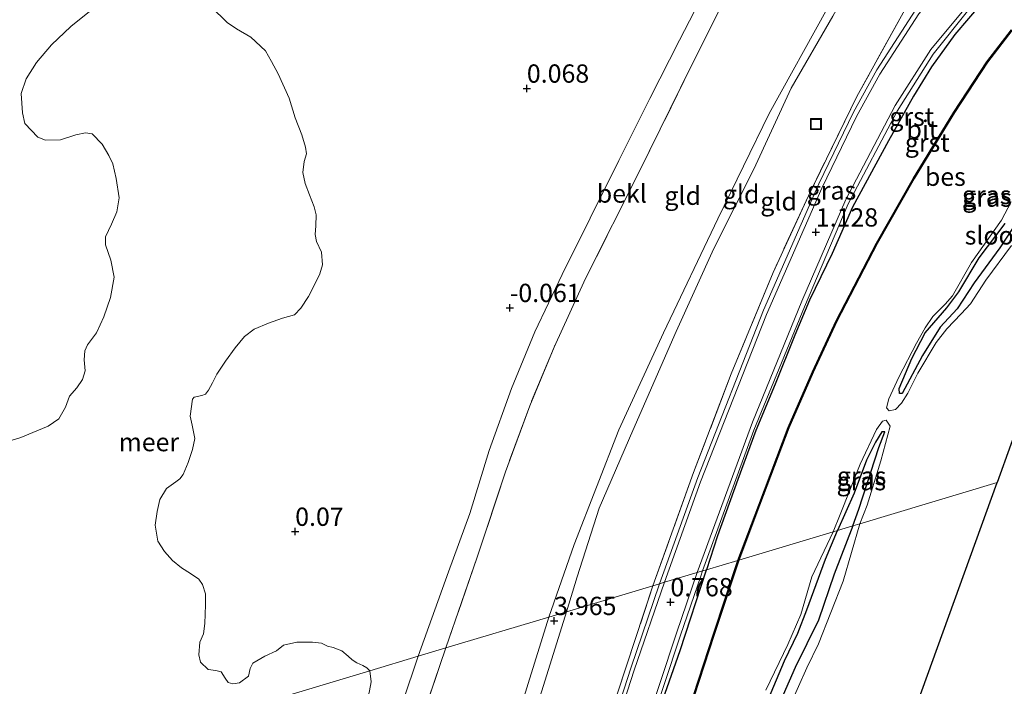
# Model space of a CAD drawing. Units: metres. Extents: x 150000 to 157720, y 556248 to 562501.
# Drawn here: x 156440 to 156574, y 559460 to 559552 of the extents above; entities that cross this region are included whole.
import ezdxf
from ezdxf.enums import TextEntityAlignment as Align

# ---------------------------------------------------------------- set-up
doc = ezdxf.new("R2010")
doc.units = ezdxf.units.M
doc.linetypes.add('IE-TERREINAFSCHEIDING', pattern=[10, 8, -2])
doc.layers.get('0').update_dxf_attribs({"lineweight": 25})
for name, color, linetype, lineweight in [('B-ME-GW-HOOGTEPUNT-S-B1', 10, 'Continuous', 25), ('B-ME-GW-INSTEEKWATERGANG-L-B1', 10, 'Continuous', 25), ('B-ME-GW-KRUINLIJN-L-B1', 93, 'Continuous', 18), ('B-ME-GW-TEENLIJN-L-B1', 93, 'Continuous', 18), ('B-ME-IE-GRASLAND-GV-B6', 93, 'Continuous', 18), ('B-ME-IE-GRONDWERKLIJN-GROND_INGERICHT-GV-B6', 253, 'Continuous', 18), ('B-ME-IE-HULPGEOMETRIE-L-B1', 53, 'Continuous', 18), ('B-ME-IE-INRICHTINGSELEMENT-S-B1', 253, 'Continuous', 18), ('B-ME-IE-TERREINAFSCHEIDING-RASTERHEKWERK-L-B1', 8, 'IE-TERREINAFSCHEIDING', 18), ('B-ME-KG-KADASTRAAL-OPNAMEDTMGRENS-L-B1', 10, 'Continuous', 25), ('B-ME-OB-BEKLEDING-GV-B6', 253, 'Continuous', 18), ('B-ME-OB-BESCHOEIING-GV-B6', 10, 'Continuous', 25), ('B-ME-OB-WATERLIJN-L-B1', 133, 'OB-WATERLIJN', 18), ('B-ME-OG-WATER-GV-B6', 153, 'Continuous', 18), ('B-ME-VH-VERH_SOORT-BITUMEN-GV-B6', 8, 'IE-TERREINAFSCHEIDING-NATUURLIJK-HOUTWAL', 18), ('B-ME-VH-VERH_SOORT-GV-B6', 8, 'Continuous', 18)]:
    doc.layers.add(name, color=color, linetype=linetype, lineweight=lineweight)
doc.styles.add('NLCS-ISO', font='NLCS-ISO.TTF')
doc.linetypes.add('IE-TERREINAFSCHEIDING-NATUURLIJK-HOUTWAL', pattern='A,7,-1.5,[67,NLCS.SHX,S=0.75,R=45,X=0,Y=0],-1.5,7,-1.5,[70,NLCS.SHX,S=0.75,R=0,X=0,Y=0],-1.5', length=20)
doc.linetypes.add('OB-WATERLIJN', pattern='A,10,[32,NLCS.SHX,S=2,R=0,X=0,Y=0],-12', length=22)

# ---------------------------------------------------------------- blocks, each defined once
blk = doc.blocks.new('put')
for p, q in [((0.75, 0.75), (-0.75, 0.75)), ((-0.75, 0.75), (-0.75, -0.75)), ((0.75, -0.75), (0.75, 0.75)), ((-0.75, -0.75), (0.75, -0.75))]:
    blk.add_line(p, q)
blk.add_lwpolyline([(-0.625, 0.625), (0.625, 0.625), (0.625, -0.625), (-0.625, -0.625)], close=True)
blk = doc.blocks.new('hoogtepunt')
for p, q in [((-0.5, 0), (0.5, 0)), ((0, 0.5), (0, -0.5))]:
    blk.add_line(p, q)

msp = doc.modelspace()

# ---------------------------------------------------------------- linework, layer by layer
at = {"layer": 'B-ME-GW-INSTEEKWATERGANG-L-B1'}
for points in [[(156576.312, 559558.61, 0.709), (156573.645, 559556.231, 0.761), (156571.455, 559553.98, 0.806), (156567.723, 559549.579, 0.872), (156564.507, 559545.179, 0.93), (156562.052, 559541.153, 0.936), (156558.632, 559535.037, 0.924), (156553.73, 559525.993, 0.93), (156550.918, 559519.647, 0.899), (156547.817, 559513.272, 0.858), (156545.844, 559508.46, 0.809), (156543.126, 559501.745, 0.747), (156540.508, 559495.42, 0.749), (156538.043, 559488.724, 0.69), (156535.239, 559481.007, 0.685), (156533.727, 559476.374, 0.653)], [(156577.5, 559525.978, -0.253), (156573.861, 559520.392, -0.239), (156570.345, 559515.645, -0.253), (156568.028, 559512.05, -0.274), (156565.687, 559509.545, -0.232), (156563.294, 559505.709, -0.253), (156560.492, 559500.512, -0.456), (156560.135, 559500.482, -0.414), (156560.074, 559501.194, -0.337), (156561.811, 559505.278, -0.274), (156563.637, 559508.804, -0.232), (156566.591, 559512.218, -0.239), (156568.23, 559514.374, -0.26), (156571.034, 559519.06, -0.253), (156574.57, 559523.739, -0.203)], [(156553.735, 559482.376, -0.296), (156554.564, 559484.692, -0.309), (156557.314, 559493.088, -0.33), (156558.153, 559495.231, -0.344), (156557.709, 559495.248, -0.323), (156556.877, 559493.837, -0.295), (156555.625, 559491.355, -0.281), (156553.938, 559486.848, -0.239), (156551.66, 559481.753, -0.239)], [(156553.735, 559482.376, -0.296), (156551.205, 559475.796, -0.279), (156549.072, 559469.502, -0.253), (156545.87, 559463.029, -0.298), (156543.094, 559456.68, -0.374)], [(156541.482, 559457.004, -0.374), (156544.421, 559463.929, -0.368), (156546.233, 559467.688, -0.317), (156547.482, 559470.888, -0.323), (156550.021, 559477.828, -0.399), (156551.66, 559481.753, -0.239)], [(156476.766, 559284.53, 0.855), (156478.803, 559295.947, 0.78), (156481.311, 559308.567, 0.756), (156483.971, 559321.231, 0.63), (156485.198, 559325.831, 0.603), (156487.717, 559336.649, 0.556), (156490.691, 559347.17, 0.542), (156493.419, 559355.712, 0.546), (156496.038, 559363.361, 0.548), (156498.816, 559370.81, 0.556), (156501.778, 559379.112, 0.558), (156505.211, 559387.839, 0.64), (156508.012, 559395.992, 0.662), (156510.827, 559404.374, 0.725), (156512.955, 559410.323, 0.715), (156514.725, 559416.372, 0.695), (156516.304, 559421.669, 0.705), (156518.462, 559428.857, 0.656), (156521.162, 559437.637, 0.585), (156522.698, 559442.942, 0.593), (156524.687, 559449.014, 0.636), (156527.191, 559456.917, 0.615), (156530.158, 559465.343, 0.593), (156533.727, 559476.374, 0.653)]]:
    msp.add_polyline3d(points, dxfattribs=at)
at = {"layer": 'B-ME-GW-KRUINLIJN-L-B1'}
for points in [[(156580.555, 559635.321, 3.946), (156577.396, 559624.088, 3.896), (156573.469, 559612.084, 3.971), (156570.296, 559604.343, 3.946), (156564.985, 559587.049, 4.02), (156564.244, 559585.016, 4.068), (156561.79, 559577.465, 4.095), (156557.778, 559568.22, 4.17), (156555.522, 559564.023, 4.17), (156550.277, 559553.211, 3.971), (156542.305, 559538.767, 3.971), (156535.318, 559524.392, 3.971), (156527.877, 559508.809, 3.971), (156521.738, 559495.527, 3.958), (156515.637, 559479.826, 4.033), (156512.201, 559469.917, 4.015)], [(156574.241, 559607.107, 3.933), (156570.845, 559598.171, 3.933), (156567.981, 559589.815, 3.996), (156566.278, 559584.355, 3.989), (156565.568, 559582.488, 4.033), (156562.133, 559574.252, 4.145), (156559.501, 559568.398, 4.157), (156555.961, 559561.077, 3.946), (156551.041, 559552.084, 3.933), (156545.316, 559542.249, 3.946), (156540.209, 559531.183, 3.933), (156534.748, 559520.304, 3.996), (156529.6, 559508.988, 3.946), (156523.669, 559495.414, 3.896), (156519.074, 559484.803, 3.896), (156516.062, 559475.393, 3.834), (156514.598, 559470.636, 3.827)], [(156458.076, 559276.409, 4.13), (156460.718, 559290.977, 4.108), (156462.501, 559303.416, 4.162), (156464.75, 559315.696, 4.244), (156467.026, 559327.28, 4.271), (156469.696, 559338.919, 4.271), (156470.793, 559343.231, 4.265), (156473.068, 559351.174, 4.238), (156476.331, 559361.987, 4.255), (156480.276, 559372.469, 4.244), (156484.914, 559382.389, 4.26), (156488.492, 559391.709, 4.26), (156492.067, 559400.028, 4.217), (156494.575, 559407.98, 4.189), (156496.866, 559415.868, 4.157), (156499.174, 559425.112, 4.146), (156501.848, 559434.11, 4.103), (156503.496, 559440.167, 4.07), (156504.927, 559446.162, 4.027), (156506.132, 559450.361, 4.031), (156509.381, 559460.818, 4.037), (156512.201, 559469.917, 4.015)], [(156459.832, 559274.508, 3.995), (156462.261, 559290.012, 4.049), (156463.406, 559297.803, 4.038), (156465.962, 559312.463, 4.19), (156468.115, 559323.659, 4.245), (156470.198, 559333.072, 4.223), (156471.901, 559340.966, 4.234), (156473.641, 559347.109, 4.19), (156476.304, 559356.749, 4.19), (156479.388, 559365.749, 4.19), (156481.611, 559371.444, 4.288), (156484.305, 559377.336, 4.255), (156489.086, 559388.178, 4.234), (156493.197, 559397.887, 4.114), (156496.219, 559407.103, 4.087), (156498.466, 559414.333, 4.109), (156501.143, 559424.33, 4.055), (156505.33, 559440.051, 3.984), (156509.186, 559453.268, 3.935), (156514.598, 559470.636, 3.827)]]:
    msp.add_polyline3d(points, dxfattribs=at)
at = {"layer": 'B-ME-GW-TEENLIJN-L-B1'}
for points in [[(156494.324, 559464.554, 0.087), (156498.443, 559476.087, 0.087), (156501.376, 559484.071, 0.087), (156504.037, 559492.696, 0.087), (156507.068, 559501.182, 0.087), (156510.258, 559508.919, 0.087), (156513.999, 559516.754, 0.087), (156517.847, 559524.477, 0.087), (156521.753, 559532.364, 0.087), (156525.989, 559540.824, 0.087), (156530.05, 559548.795, 0.087), (156534.135, 559556.809, 0.087), (156538.424, 559565.213, 0.087), (156542.309, 559573.637, 0.087), (156545.448, 559581.539, 0.087), (156548.863, 559590.643, 0.098), (156551.179, 559595.833, 0.087), (156554.594, 559604.837, 0.087), (156557.185, 559612.751, 0.087), (156559.185, 559619.176, 0.087), (156560.885, 559625.87, 0.087), (156559.858, 559626.311, 0.08), (156560.288, 559627.469, 0.08)], [(156426.264, 559147.317, 0.023), (156427.207, 559162.567, 0.004), (156430.403, 559201.512, 0.052), (156433.976, 559233.204, 0.115), (156440.009, 559271.696, 0.149), (156443.794, 559293.081, 0.149), (156450.515, 559323.508, 0.191), (156456.962, 559348.145, 0.295), (156463.108, 559371.493, 0.378), (156467.582, 559384.813, 0.094), (156472.507, 559399.165, 0.087), (156478.514, 559417.814, 0.087), (156481.065, 559426.369, -0.066), (156484.601, 559436.186, 0.073), (156490.164, 559452.226, 0.018), (156494.324, 559464.554, 0.087)]]:
    msp.add_polyline3d(points, dxfattribs=at)
at = {"layer": 'B-ME-IE-GRASLAND-GV-B6'}
for points in [[(156560.288, 559627.469, 0.08), (156559.858, 559626.311, 0.08), (156560.885, 559625.87, 0.087), (156559.185, 559619.176, 0.087), (156557.185, 559612.751, 0.087), (156554.594, 559604.837, 0.087), (156551.179, 559595.833, 0.087), (156548.863, 559590.643, 0.098), (156545.448, 559581.539, 0.087), (156542.309, 559573.637, 0.087), (156538.424, 559565.213, 0.087), (156534.135, 559556.809, 0.087), (156530.05, 559548.795, 0.087), (156525.989, 559540.824, 0.087), (156521.753, 559532.364, 0.087), (156517.847, 559524.477, 0.087), (156513.999, 559516.754, 0.087), (156510.258, 559508.919, 0.087), (156507.068, 559501.182, 0.087), (156504.037, 559492.696, 0.087), (156501.376, 559484.071, 0.087), (156498.443, 559476.087, 0.087), (156494.324, 559464.554, 0.087), (156487.701, 559462.567, -0.25)], [(156526.416, 559474.18, 1.072), (156531.959, 559489.675, 1.061), (156537.14, 559503.171, 1.23), (156542.849, 559517.047, 1.343), (156547.673, 559527.527, 1.366), (156554.285, 559541.091, 1.4), (156560.879, 559552.98, 1.445), (156566.198, 559561.516, 1.513), (156568.939, 559566.562, 1.49), (156570.247, 559572.24, 1.818), (156571.746, 559582.336, 2.44), (156575.087, 559581.294, 2.096)], [(156575.223, 559571.632, 1.226), (156572.769, 559569.815, 1.368), (156570.571, 559567.174, 1.321), (156568.382, 559562.8, 1.194), (156562.375, 559553.013, 1.23), (156557.029, 559544.739, 1.241), (156553.866, 559538.97, 1.219), (156549.105, 559529.155, 1.185), (156541.536, 559511.905, 1.061), (156532.546, 559488.996, 0.936), (156527.337, 559474.457, 0.936), (156526.416, 559474.18, 1.072)], [(156576.312, 559558.61, 0.709), (156573.645, 559556.231, 0.761), (156571.455, 559553.98, 0.806), (156567.723, 559549.579, 0.872), (156564.507, 559545.179, 0.93), (156562.052, 559541.153, 0.936), (156558.632, 559535.037, 0.924), (156553.73, 559525.993, 0.93), (156550.918, 559519.647, 0.899), (156547.817, 559513.272, 0.858), (156545.844, 559508.46, 0.809), (156543.126, 559501.745, 0.747), (156540.508, 559495.42, 0.749), (156538.043, 559488.724, 0.69), (156535.239, 559481.007, 0.685), (156533.727, 559476.374, 0.653), (156533.214, 559476.22, 0.681)], [(156533.214, 559476.22, 0.681), (156540.227, 559495.465, 0.744), (156547.154, 559512.354, 0.88), (156553.128, 559526.419, 1.004), (156559.803, 559539.087, 1.015), (156564.749, 559546.915, 0.936), (156569.642, 559553.005, 0.88), (156574.578, 559558.086, 0.8)], [(156533.727, 559476.374, 0.653), (156535.239, 559481.007, 0.685), (156538.043, 559488.724, 0.69), (156540.508, 559495.42, 0.749), (156543.126, 559501.745, 0.747), (156545.844, 559508.46, 0.809), (156547.817, 559513.272, 0.858), (156550.918, 559519.647, 0.899), (156553.73, 559525.993, 0.93), (156558.632, 559535.037, 0.924), (156562.052, 559541.153, 0.936), (156564.507, 559545.179, 0.93), (156567.723, 559549.579, 0.872), (156571.455, 559553.98, 0.806), (156573.645, 559556.231, 0.761), (156576.312, 559558.61, 0.709)], [(156487.701, 559462.567, -0.25), (156487.302, 559462.955, -0.25), (156486.751, 559463.284, -0.25), (156485.942, 559463.634, -0.25), (156485.289, 559464.051, -0.25), (156484.731, 559464.55, -0.25), (156483.878, 559465.294, -0.25), (156482.695, 559465.727, -0.25), (156481.928, 559465.924, -0.25), (156481.095, 559466.344, -0.25), (156479.86, 559466.476, -0.25), (156477.711, 559466.482, -0.25), (156475.89, 559466.068, -0.25), (156474.937, 559465.273, -0.25), (156473.351, 559464.582, -0.25), (156471.7, 559463.62, -0.25), (156471.336, 559462.857, -0.25), (156471.103, 559461.835, -0.25), (156469.89, 559460.91, -0.25), (156468.981, 559460.778, -0.25), (156468.321, 559460.973, -0.25), (156467.94, 559461.555, -0.25), (156467.37, 559462.428, -0.25), (156466.664, 559462.61, -0.25), (156465.579, 559462.723, -0.25), (156464.559, 559463.757, -0.25), (156464.308, 559464.729, -0.25), (156464.466, 559466.478, -0.25), (156464.959, 559467.63, -0.25), (156465.124, 559469.031, -0.25), (156465.239, 559471.566, -0.25), (156465.211, 559473.107, -0.25), (156464.816, 559474.384, -0.25), (156464.302, 559475.075, -0.25), (156463.201, 559475.884, -0.25), (156461.964, 559476.65, -0.25), (156460.702, 559477.659, -0.25), (156459.625, 559478.875, -0.25), (156458.734, 559480.298, -0.25), (156458.358, 559482.481, -0.25), (156458.624, 559484.363, -0.25), (156458.976, 559485.972, -0.25), (156459.9, 559487.508, -0.25), (156461.172, 559488.402, -0.25), (156461.74, 559488.828, -0.25), (156462.16, 559489.408, -0.25), (156462.845, 559491.07, -0.25), (156463.456, 559492.809, -0.25), (156463.776, 559494.358, -0.25), (156463.421, 559496.147, -0.25), (156463.131, 559497.407, -0.25), (156463.467, 559499.711, -0.25), (156463.684, 559499.978, -0.25), (156464.716, 559500.198, -0.25), (156465.249, 559500.413, -0.25), (156465.638, 559500.933, -0.25), (156466.173, 559501.949, -0.25), (156466.803, 559503.144, -0.25), (156467.958, 559504.901, -0.25), (156469.295, 559506.715, -0.25), (156470.552, 559508.304, -0.25), (156471.902, 559509.273, -0.25), (156473.838, 559510.122, -0.25), (156475.785, 559510.776, -0.25), (156477.382, 559511.27, -0.25), (156478.261, 559512.143, -0.25), (156479.308, 559513.767, -0.25), (156480, 559515.081, -0.25), (156480.853, 559516.845, -0.25), (156481.213, 559518.106, -0.25), (156481.083, 559519.815, -0.25), (156480.434, 559521.264, -0.25), (156480.229, 559522.25, -0.25), (156480.314, 559523.426, -0.25), (156480.346, 559524.936, -0.25), (156480.112, 559526.013, -0.25), (156479.453, 559527.658, -0.25), (156478.867, 559529.227, -0.25), (156478.552, 559530.728, -0.25), (156478.735, 559532.235, -0.25), (156479.059, 559533.285, -0.25), (156478.927, 559534.194, -0.25), (156478.405, 559535.882, -0.25), (156477.487, 559538.197, -0.25), (156476.654, 559540.888, -0.25), (156475.169, 559544.227, -0.25), (156474.253, 559545.893, -0.25), (156473.436, 559547.34, -0.25), (156471.429, 559549.232, -0.25), (156469.489, 559550.379, -0.25), (156468.186, 559551.233, -0.25), (156465.986, 559553.393, -0.25)], [(156450.066, 559553.27, -0.25), (156446.824, 559550.681, -0.25), (156444.162, 559548.162, -0.25), (156442.113, 559545.778, -0.25), (156440.728, 559543.545, -0.25), (156440.041, 559541.529, -0.25), (156440.2, 559538.9, -0.25), (156440.548, 559537.423, -0.25), (156442.325, 559535.569, -0.25), (156443.339, 559535.118, -0.25), (156445.389, 559535.207, -0.25), (156447.483, 559535.856, -0.25), (156448.81, 559536.158, -0.25), (156449.732, 559536.006, -0.25), (156451.105, 559534.573, -0.25), (156452.013, 559533.051, -0.25), (156452.566, 559531.897, -0.25), (156453.037, 559529.893, -0.25), (156453.449, 559527.272, -0.25), (156453.105, 559525.316, -0.25), (156452.375, 559523.64, -0.25), (156451.553, 559521.935, -0.25), (156451.545, 559520.833, -0.25), (156452.3, 559518.718, -0.25), (156452.765, 559516.412, -0.25), (156452.237, 559513.599, -0.25), (156451.35, 559510.975, -0.25), (156450.322, 559508.807, -0.25), (156449.093, 559507.126, -0.25), (156448.744, 559506.318, -0.25), (156448.627, 559505.082, -0.25), (156448.791, 559503.583, -0.25), (156448.404, 559502.414, -0.25), (156447.655, 559501.282, -0.25), (156446.618, 559500.111, -0.25), (156446.073, 559498.642, -0.25), (156445.177, 559497.015, -0.25), (156443.737, 559496.019, -0.25), (156442.183, 559495.387, -0.25), (156439.973, 559494.453, -0.25), (156437.464, 559493.675, -0.25)], [(156575.439, 559550.223, -0.141), (156572.093, 559545.865, -0.141), (156567.586, 559538.971, -0.101), (156562.053, 559529.965, -0.181), (156556.984, 559521.064, -0.117), (156551.463, 559510.419, -0.149), (156548.235, 559503.463, -0.101), (156544.911, 559495.828, -0.085), (156540.902, 559485.232, -0.069), (156538.048, 559477.67, -0.055), (156533.727, 559476.374, 0.653)], [(156575.44, 559520.749, -0.65), (156571.925, 559516.007, -0.65), (156569.828, 559512.742, -0.65), (156568.576, 559511.367, -0.65), (156566.594, 559509.322, -0.65), (156565.152, 559507.444, -0.65), (156562.648, 559503.263, -0.65), (156561.277, 559500.519, -0.65), (156560.413, 559499.165, -0.65), (156559.59, 559498.318, -0.65), (156558.721, 559498.098, -0.65), (156558.342, 559498.524, -0.65), (156558.697, 559499.769, -0.65), (156560.056, 559502.707, -0.65), (156562.452, 559507.397, -0.65), (156563.63, 559509.489, -0.65), (156564.691, 559511.003, -0.65), (156566.383, 559512.711, -0.65), (156567.406, 559513.867, -0.65), (156569.993, 559518.419, -0.65), (156574.082, 559524.177, -0.65), (156575.418, 559526.713, -0.65)], [(156574.57, 559523.739, -0.203), (156571.034, 559519.06, -0.253), (156568.23, 559514.374, -0.26), (156566.591, 559512.218, -0.239), (156563.637, 559508.804, -0.232), (156561.811, 559505.278, -0.274), (156560.074, 559501.194, -0.337), (156560.135, 559500.482, -0.414), (156560.492, 559500.512, -0.456), (156563.294, 559505.709, -0.253), (156565.687, 559509.545, -0.232), (156568.028, 559512.05, -0.274), (156570.345, 559515.645, -0.253), (156573.861, 559520.392, -0.239), (156577.5, 559525.978, -0.253)], [(156577.5, 559525.978, -0.253), (156573.861, 559520.392, -0.239), (156570.345, 559515.645, -0.253), (156568.028, 559512.05, -0.274), (156565.687, 559509.545, -0.232), (156563.294, 559505.709, -0.253), (156560.492, 559500.512, -0.456), (156560.135, 559500.482, -0.414), (156560.074, 559501.194, -0.337), (156561.811, 559505.278, -0.274), (156563.637, 559508.804, -0.232), (156566.591, 559512.218, -0.239), (156568.23, 559514.374, -0.26), (156571.034, 559519.06, -0.253), (156574.57, 559523.739, -0.203)], [(156551.053, 559481.571, -0.65), (156552.007, 559483.927, -0.65), (156554.749, 559490.847, -0.65), (156556.982, 559495.585, -0.65), (156557.826, 559496.686, -0.65), (156558.321, 559496.839, -0.65), (156558.87, 559496.022, -0.65), (156557.576, 559491.279, -0.65), (156555.703, 559485.22, -0.65), (156554.722, 559482.672, -0.65), (156553.735, 559482.376, -0.296), (156554.564, 559484.692, -0.309), (156557.314, 559493.088, -0.33), (156558.153, 559495.231, -0.344), (156557.709, 559495.248, -0.323), (156556.877, 559493.837, -0.295), (156555.625, 559491.355, -0.281), (156553.938, 559486.848, -0.239), (156551.66, 559481.753, -0.239), (156551.053, 559481.571, -0.65)], [(156551.66, 559481.753, -0.239), (156553.938, 559486.848, -0.239), (156555.625, 559491.355, -0.281), (156556.877, 559493.837, -0.295), (156557.709, 559495.248, -0.323), (156558.153, 559495.231, -0.344), (156557.314, 559493.088, -0.33), (156554.564, 559484.692, -0.309), (156553.735, 559482.376, -0.296), (156551.66, 559481.753, -0.239)], [(156543.094, 559456.68, -0.374), (156545.87, 559463.029, -0.298), (156549.072, 559469.502, -0.253), (156551.205, 559475.796, -0.279), (156553.735, 559482.376, -0.296), (156554.722, 559482.672, -0.65), (156552.431, 559474.809, -0.65), (156549.074, 559466.235, -0.65), (156547.458, 559462.989, -0.65), (156542.903, 559452.752, -0.65)], [(156551.66, 559481.753, -0.239), (156553.735, 559482.376, -0.296), (156551.205, 559475.796, -0.279), (156549.072, 559469.502, -0.253), (156545.87, 559463.029, -0.298), (156543.094, 559456.68, -0.374)], [(156541.851, 559459.9, -0.65), (156544.852, 559466.179, -0.65), (156546.656, 559470.283, -0.65), (156548.168, 559475.399, -0.65), (156551.053, 559481.571, -0.65), (156551.66, 559481.753, -0.239), (156550.021, 559477.828, -0.399), (156547.482, 559470.888, -0.323), (156546.233, 559467.688, -0.317), (156544.421, 559463.929, -0.368), (156541.482, 559457.004, -0.374)], [(156541.482, 559457.004, -0.374), (156544.421, 559463.929, -0.368), (156546.233, 559467.688, -0.317), (156547.482, 559470.888, -0.323), (156550.021, 559477.828, -0.399), (156551.66, 559481.753, -0.239)], [(156510.827, 559404.374, 0.725), (156512.955, 559410.323, 0.715), (156514.725, 559416.372, 0.695), (156516.304, 559421.669, 0.705), (156518.462, 559428.857, 0.656), (156521.162, 559437.637, 0.585), (156522.698, 559442.942, 0.593), (156524.687, 559449.014, 0.636), (156527.191, 559456.917, 0.615), (156530.158, 559465.343, 0.593), (156533.727, 559476.374, 0.653), (156538.048, 559477.67, -0.055), (156534.72, 559467.579, -0.127), (156528.56, 559448.685, 0.114), (156521.317, 559426.334, 0.073), (156517.255, 559413.684, -0.015), (156514.62, 559405.098, -0.039)], [(156508.594, 559399.616, 0.689), (156511.842, 559408.844, 0.701), (156515.075, 559419.66, 0.683), (156519.512, 559434.013, 0.642), (156523.276, 559446.512, 0.589), (156530.2, 559467.449, 0.583), (156532.968, 559475.503, 0.673), (156533.214, 559476.22, 0.681), (156533.727, 559476.374, 0.653), (156530.158, 559465.343, 0.593), (156527.191, 559456.917, 0.615), (156524.687, 559449.014, 0.636), (156522.698, 559442.942, 0.593), (156521.162, 559437.637, 0.585), (156518.462, 559428.857, 0.656), (156516.304, 559421.669, 0.705), (156514.725, 559416.372, 0.695), (156512.955, 559410.323, 0.715), (156510.827, 559404.374, 0.725)], [(156504.813, 559406.12, 1.296), (156507.412, 559413.629, 1.284), (156509.932, 559422.072, 1.225), (156514.402, 559436.752, 1.101), (156521.56, 559459.515, 1.084), (156526.416, 559474.18, 1.072), (156527.337, 559474.457, 0.936), (156523.418, 559462.932, 0.83), (156517.467, 559444.571, 0.807), (156509.981, 559419.647, 0.895), (156503.2, 559398.879, 0.901)], [(156487.649, 559459.8, -0.25), (156487.874, 559461.031, -0.25), (156487.701, 559462.567, -0.25), (156494.324, 559464.554, 0.087), (156490.164, 559452.226, 0.018)]]:
    msp.add_polyline3d(points, dxfattribs=at)
at = {"layer": 'B-ME-IE-GRONDWERKLIJN-GROND_INGERICHT-GV-B6'}
for points in [[(156498.082, 559465.681, 1.585), (156502.385, 559478.086, 1.614), (156506.243, 559489.773, 1.603), (156509.573, 559498.822, 1.592), (156512.898, 559506.847, 1.569), (156517.21, 559516.201, 1.592), (156524.629, 559530.983, 1.513), (156531.562, 559545.076, 1.614), (156538.898, 559559.778, 1.546), (156546.454, 559576.378, 1.58), (156551.805, 559589.497, 1.558), (156562.939, 559585.58, 3.853), (156564.244, 559585.016, 4.068), (156561.79, 559577.465, 4.095), (156557.778, 559568.22, 4.17), (156555.522, 559564.023, 4.17), (156550.277, 559553.211, 3.971), (156542.305, 559538.767, 3.971), (156535.318, 559524.392, 3.971), (156527.877, 559508.809, 3.971), (156521.738, 559495.527, 3.958), (156515.637, 559479.826, 4.033), (156512.201, 559469.917, 4.015), (156498.082, 559465.681, 1.585)], [(156512.201, 559469.917, 4.015), (156515.637, 559479.826, 4.033), (156521.738, 559495.527, 3.958), (156527.877, 559508.809, 3.971), (156535.318, 559524.392, 3.971), (156542.305, 559538.767, 3.971), (156550.277, 559553.211, 3.971)], [(156551.041, 559552.084, 3.933), (156545.316, 559542.249, 3.946), (156540.209, 559531.183, 3.933), (156534.748, 559520.304, 3.996), (156529.6, 559508.988, 3.946), (156523.669, 559495.414, 3.896), (156519.074, 559484.803, 3.896), (156516.062, 559475.393, 3.834), (156514.598, 559470.636, 3.827), (156512.201, 559469.917, 4.015)], [(156560.879, 559552.98, 1.445), (156554.285, 559541.091, 1.4), (156547.673, 559527.527, 1.366), (156542.849, 559517.047, 1.343), (156537.14, 559503.171, 1.23), (156531.959, 559489.675, 1.061), (156526.416, 559474.18, 1.072), (156514.598, 559470.636, 3.827)], [(156514.598, 559470.636, 3.827), (156516.062, 559475.393, 3.834), (156519.074, 559484.803, 3.896), (156523.669, 559495.414, 3.896), (156529.6, 559508.988, 3.946), (156534.748, 559520.304, 3.996), (156540.209, 559531.183, 3.933), (156545.316, 559542.249, 3.946), (156551.041, 559552.084, 3.933)], [(156496.219, 559407.103, 4.087), (156498.466, 559414.333, 4.109), (156501.143, 559424.33, 4.055), (156505.33, 559440.051, 3.984), (156509.186, 559453.268, 3.935), (156514.598, 559470.636, 3.827), (156526.416, 559474.18, 1.072), (156521.56, 559459.515, 1.084), (156514.402, 559436.752, 1.101), (156509.932, 559422.072, 1.225), (156507.412, 559413.629, 1.284), (156504.813, 559406.12, 1.296)], [(156475.576, 559399.262, 1.543), (156483.623, 559423.661, 1.51), (156491.828, 559447.205, 1.685), (156498.082, 559465.681, 1.585), (156512.201, 559469.917, 4.015), (156509.381, 559460.818, 4.037), (156506.132, 559450.361, 4.031), (156504.927, 559446.162, 4.027), (156503.496, 559440.167, 4.07), (156501.848, 559434.11, 4.103), (156499.174, 559425.112, 4.146), (156496.866, 559415.868, 4.157), (156494.575, 559407.98, 4.189)], [(156494.575, 559407.98, 4.189), (156496.866, 559415.868, 4.157), (156499.174, 559425.112, 4.146), (156501.848, 559434.11, 4.103), (156503.496, 559440.167, 4.07), (156504.927, 559446.162, 4.027), (156506.132, 559450.361, 4.031), (156509.381, 559460.818, 4.037), (156512.201, 559469.917, 4.015), (156514.598, 559470.636, 3.827), (156509.186, 559453.268, 3.935), (156505.33, 559440.051, 3.984), (156501.143, 559424.33, 4.055), (156498.466, 559414.333, 4.109), (156496.219, 559407.103, 4.087)]]:
    msp.add_polyline3d(points, dxfattribs=at)
at = {"layer": 'B-ME-IE-HULPGEOMETRIE-L-B1'}
msp.add_polyline3d([(156165.337, 559365.863, -0.058), (156300.149, 559406.304, 0.01), (156438.643, 559447.85, -0.25), (156448.301, 559450.747, -0.25), (156458.715, 559453.871, -0.25), (156487.701, 559462.567, -0.25), (156494.324, 559464.554, 0.087), (156498.082, 559465.681, 1.585), (156512.201, 559469.917, 4.015), (156514.598, 559470.636, 3.827), (156526.416, 559474.18, 1.072), (156527.337, 559474.457, 0.936), (156528.022, 559474.663, 0.929), (156532.479, 559476, 0.687), (156533.214, 559476.22, 0.681), (156533.727, 559476.374, 0.653), (156538.048, 559477.67, -0.055), (156538.165, 559477.705, -0.65), (156551.053, 559481.571, -0.65), (156551.66, 559481.753, -0.239), (156553.735, 559482.376, -0.296), (156554.722, 559482.672, -0.65), (156573.492, 559488.303, -0.655)], dxfattribs=at)
at = {"layer": 'B-ME-IE-TERREINAFSCHEIDING-RASTERHEKWERK-L-B1'}
for points in [[(156551.805, 559589.497, 1.558), (156546.454, 559576.378, 1.58), (156538.898, 559559.778, 1.546), (156531.562, 559545.076, 1.614), (156524.629, 559530.983, 1.513), (156517.21, 559516.201, 1.592), (156512.898, 559506.847, 1.569), (156509.573, 559498.822, 1.592), (156506.243, 559489.773, 1.603), (156502.385, 559478.086, 1.614), (156498.082, 559465.681, 1.585)], [(156571.746, 559582.336, 2.44), (156570.247, 559572.24, 1.818), (156568.939, 559566.562, 1.49), (156566.198, 559561.516, 1.513), (156560.879, 559552.98, 1.445), (156554.285, 559541.091, 1.4), (156547.673, 559527.527, 1.366), (156542.849, 559517.047, 1.343), (156537.14, 559503.171, 1.23), (156531.959, 559489.675, 1.061), (156526.416, 559474.18, 1.072)], [(156470.09, 559282.923, 1.302), (156472.658, 559298.007, 1.266), (156474.913, 559309.559, 1.219), (156477.183, 559319.522, 1.196), (156479.631, 559331.067, 1.231), (156481.171, 559336.74, 1.16), (156483.256, 559344.483, 1.201), (156488.393, 559360.376, 1.119), (156493.936, 559375.75, 1.137), (156499.579, 559391.218, 1.331), (156504.813, 559406.12, 1.296), (156507.412, 559413.629, 1.284), (156509.932, 559422.072, 1.225), (156514.402, 559436.752, 1.101), (156521.56, 559459.515, 1.084), (156526.416, 559474.18, 1.072)], [(156425.022, 559066.322, 1.392), (156425.3, 559075.149, 1.41), (156427.759, 559125.934, 1.469), (156429.969, 559168.27, 1.51), (156434.306, 559213.206, 1.51), (156439.044, 559250.243, 1.56), (156444.667, 559283.304, 1.51), (156449.011, 559304.017, 1.701), (156454.402, 559327.015, 1.643), (156456.608, 559336.481, 1.552), (156464.561, 559366.166, 1.635), (156475.576, 559399.262, 1.543), (156483.623, 559423.661, 1.51), (156491.828, 559447.205, 1.685), (156498.082, 559465.681, 1.585)]]:
    msp.add_polyline3d(points, dxfattribs=at)
at = {"layer": 'B-ME-KG-KADASTRAAL-OPNAMEDTMGRENS-L-B1'}
for points in [[(156663.203, 559742.251, 1.002), (156662.16, 559737.85, 0.973), (156653.854, 559708.499, 1.071), (156645.793, 559678.993, 1.169), (156637.929, 559650.212, 1.267), (156629.661, 559620.948, 1.365), (156616.093, 559590.644, 1.108), (156615.489, 559589.295, 0.7), (156614.97, 559588.136, 0.649), (156614.406, 559586.876, 0.97), (156614.183, 559586.378, 1.007), (156613.747, 559585.406, 1), (156611.256, 559579.841, 0.942), (156610.914, 559579.078, 0.927), (156610.519, 559578.196, 0.868), (156607.48, 559571.408, -0.178), (156607.422, 559571.278, -0.65), (156603.268, 559562.002, -0.65), (156602.404, 559560.071, -0.397), (156599.364, 559553.281, -0.237), (156598.558, 559551.482, -0.65), (156586.574, 559524.718, -0.65), (156573.492, 559488.303, -0.655)], [(156498.848, 559088.468, -0.65), (156499.14, 559091.039, -0.65), (156499.196, 559091.523, -0.623), (156499.488, 559094.096, -0.599), (156499.621, 559095.261, -0.65), (156500.015, 559098.725, -0.65), (156500.164, 559100.036, -0.581), (156501.51, 559111.876, -0.65), (156501.685, 559113.409, -0.65), (156503.851, 559132.456, -0.65), (156506.288, 559153.884, -0.485), (156509.909, 559188.256, -0.65), (156513.063, 559218.167, -0.65), (156516.145, 559247.448, -0.65), (156523.306, 559283.226, -0.65), (156524.562, 559289.499, -0.472), (156524.821, 559290.792, -0.65), (156531.82, 559325.852, -0.65), (156538.897, 559361.055, -0.65), (156545.846, 559396.038, -0.65), (156552.862, 559430.882, -0.65), (156563.213, 559459.825, -0.653), (156573.492, 559488.303, -0.655)]]:
    msp.add_polyline3d(points, dxfattribs=at)
at = {"layer": 'B-ME-OB-BEKLEDING-GV-B6'}
for points in [[(156538.898, 559559.778, 1.546), (156531.562, 559545.076, 1.614), (156524.629, 559530.983, 1.513), (156517.21, 559516.201, 1.592), (156512.898, 559506.847, 1.569), (156509.573, 559498.822, 1.592), (156506.243, 559489.773, 1.603), (156502.385, 559478.086, 1.614), (156498.082, 559465.681, 1.585), (156494.324, 559464.554, 0.087)], [(156494.324, 559464.554, 0.087), (156498.443, 559476.087, 0.087), (156501.376, 559484.071, 0.087), (156504.037, 559492.696, 0.087), (156507.068, 559501.182, 0.087), (156510.258, 559508.919, 0.087), (156513.999, 559516.754, 0.087), (156517.847, 559524.477, 0.087), (156521.753, 559532.364, 0.087), (156525.989, 559540.824, 0.087), (156530.05, 559548.795, 0.087), (156534.135, 559556.809, 0.087)], [(156440.009, 559271.696, 0.149), (156443.794, 559293.081, 0.149), (156450.515, 559323.508, 0.191), (156456.962, 559348.145, 0.295), (156463.108, 559371.493, 0.378), (156467.582, 559384.813, 0.094), (156472.507, 559399.165, 0.087), (156478.514, 559417.814, 0.087), (156481.065, 559426.369, -0.066), (156484.601, 559436.186, 0.073), (156490.164, 559452.226, 0.018), (156494.324, 559464.554, 0.087), (156498.082, 559465.681, 1.585), (156491.828, 559447.205, 1.685), (156483.623, 559423.661, 1.51), (156475.576, 559399.262, 1.543), (156464.561, 559366.166, 1.635), (156456.608, 559336.481, 1.552), (156454.402, 559327.015, 1.643), (156449.011, 559304.017, 1.701), (156444.667, 559283.304, 1.51)]]:
    msp.add_polyline3d(points, dxfattribs=at)
at = {"layer": 'B-ME-OB-BESCHOEIING-GV-B6'}
for points in [[(156538.048, 559477.67, -0.055), (156540.902, 559485.232, -0.069), (156544.911, 559495.828, -0.085), (156548.235, 559503.463, -0.101), (156551.463, 559510.419, -0.149), (156556.984, 559521.064, -0.117), (156562.053, 559529.965, -0.181), (156567.586, 559538.971, -0.101), (156572.093, 559545.865, -0.141), (156575.439, 559550.223, -0.141)], [(156575.516, 559550.159, -0.65), (156572.175, 559545.807, -0.65), (156567.67, 559538.917, -0.65), (156562.139, 559529.914, -0.65), (156557.072, 559521.016, -0.65), (156551.553, 559510.375, -0.65), (156548.326, 559503.422, -0.65), (156545.004, 559495.79, -0.65), (156540.996, 559485.197, -0.65), (156538.165, 559477.705, -0.65), (156538.048, 559477.67, -0.055)], [(156514.62, 559405.098, -0.039), (156517.255, 559413.684, -0.015), (156521.317, 559426.334, 0.073), (156528.56, 559448.685, 0.114), (156534.72, 559467.579, -0.127), (156538.048, 559477.67, -0.055), (156538.165, 559477.705, -0.65), (156534.815, 559467.548, -0.65), (156528.655, 559448.654, -0.65), (156521.412, 559426.303, -0.65), (156517.35, 559413.654, -0.65), (156514.715, 559405.068, -0.65)]]:
    msp.add_polyline3d(points, dxfattribs=at)
at = {"layer": 'B-ME-OB-WATERLIJN-L-B1'}
for points in [[(156474.253, 559545.893, -0.25), (156473.436, 559547.34, -0.25), (156471.429, 559549.232, -0.25), (156469.489, 559550.379, -0.25), (156468.186, 559551.233, -0.25), (156465.986, 559553.393, -0.25)], [(156450.066, 559553.27, -0.25), (156446.824, 559550.681, -0.25), (156444.162, 559548.162, -0.25), (156442.113, 559545.778, -0.25), (156440.728, 559543.545, -0.25), (156440.041, 559541.529, -0.25), (156440.2, 559538.9, -0.25), (156440.548, 559537.423, -0.25), (156442.325, 559535.569, -0.25), (156443.339, 559535.118, -0.25), (156445.389, 559535.207, -0.25), (156447.483, 559535.856, -0.25), (156448.81, 559536.158, -0.25), (156449.732, 559536.006, -0.25), (156451.105, 559534.573, -0.25), (156452.013, 559533.051, -0.25), (156452.566, 559531.897, -0.25)], [(156467.37, 559462.428, -0.25), (156466.664, 559462.61, -0.25), (156465.579, 559462.723, -0.25), (156464.559, 559463.757, -0.25), (156464.308, 559464.729, -0.25), (156464.466, 559466.478, -0.25), (156464.959, 559467.63, -0.25), (156465.124, 559469.031, -0.25), (156465.239, 559471.566, -0.25), (156465.211, 559473.107, -0.25), (156464.816, 559474.384, -0.25), (156464.302, 559475.075, -0.25), (156463.201, 559475.884, -0.25), (156461.964, 559476.65, -0.25), (156460.702, 559477.659, -0.25), (156459.625, 559478.875, -0.25), (156458.734, 559480.298, -0.25), (156458.358, 559482.481, -0.25), (156458.624, 559484.363, -0.25), (156458.976, 559485.972, -0.25), (156459.9, 559487.508, -0.25), (156461.172, 559488.402, -0.25), (156461.74, 559488.828, -0.25), (156462.16, 559489.408, -0.25), (156462.845, 559491.07, -0.25), (156463.456, 559492.809, -0.25), (156463.776, 559494.358, -0.25), (156463.421, 559496.147, -0.25), (156463.131, 559497.407, -0.25), (156463.467, 559499.711, -0.25), (156463.684, 559499.978, -0.25), (156464.716, 559500.198, -0.25), (156465.249, 559500.413, -0.25), (156465.638, 559500.933, -0.25), (156466.173, 559501.949, -0.25), (156466.803, 559503.144, -0.25), (156467.958, 559504.901, -0.25), (156469.295, 559506.715, -0.25), (156470.552, 559508.304, -0.25), (156471.902, 559509.273, -0.25), (156473.838, 559510.122, -0.25), (156475.785, 559510.776, -0.25), (156477.382, 559511.27, -0.25), (156478.261, 559512.143, -0.25), (156479.308, 559513.767, -0.25), (156480, 559515.081, -0.25), (156480.853, 559516.845, -0.25), (156481.213, 559518.106, -0.25), (156481.083, 559519.815, -0.25), (156480.434, 559521.264, -0.25), (156480.229, 559522.25, -0.25), (156480.314, 559523.426, -0.25), (156480.346, 559524.936, -0.25), (156480.112, 559526.013, -0.25), (156479.453, 559527.658, -0.25), (156478.867, 559529.227, -0.25), (156478.552, 559530.728, -0.25), (156478.735, 559532.235, -0.25), (156479.059, 559533.285, -0.25), (156478.927, 559534.194, -0.25), (156478.405, 559535.882, -0.25), (156477.487, 559538.197, -0.25), (156476.654, 559540.888, -0.25), (156475.169, 559544.227, -0.25), (156474.253, 559545.893, -0.25)], [(156452.566, 559531.897, -0.25), (156453.037, 559529.893, -0.25), (156453.449, 559527.272, -0.25), (156453.105, 559525.316, -0.25), (156452.375, 559523.64, -0.25), (156451.553, 559521.935, -0.25), (156451.545, 559520.833, -0.25), (156452.3, 559518.718, -0.25), (156452.765, 559516.412, -0.25), (156452.237, 559513.599, -0.25), (156451.35, 559510.975, -0.25), (156450.322, 559508.807, -0.25), (156449.093, 559507.126, -0.25), (156448.744, 559506.318, -0.25), (156448.627, 559505.082, -0.25), (156448.791, 559503.583, -0.25), (156448.404, 559502.414, -0.25), (156447.655, 559501.282, -0.25), (156446.618, 559500.111, -0.25), (156446.073, 559498.642, -0.25), (156445.177, 559497.015, -0.25), (156443.737, 559496.019, -0.25), (156442.183, 559495.387, -0.25), (156439.973, 559494.453, -0.25), (156437.464, 559493.675, -0.25)], [(156487.701, 559462.567, -0.25), (156487.302, 559462.955, -0.25), (156486.751, 559463.284, -0.25), (156485.942, 559463.634, -0.25), (156485.289, 559464.051, -0.25), (156484.731, 559464.55, -0.25), (156483.878, 559465.294, -0.25), (156482.695, 559465.727, -0.25), (156481.928, 559465.924, -0.25), (156481.095, 559466.344, -0.25), (156479.86, 559466.476, -0.25), (156477.711, 559466.482, -0.25), (156475.89, 559466.068, -0.25), (156474.937, 559465.273, -0.25), (156473.351, 559464.582, -0.25), (156471.7, 559463.62, -0.25), (156471.336, 559462.857, -0.25), (156471.103, 559461.835, -0.25), (156469.89, 559460.91, -0.25), (156468.981, 559460.778, -0.25), (156468.321, 559460.973, -0.25), (156467.94, 559461.555, -0.25), (156467.37, 559462.428, -0.25)], [(156484.049, 559441.699, -0.25), (156484.142, 559443.986, -0.25), (156485.212, 559445.52, -0.25), (156486.077, 559448.159, -0.25), (156486.576, 559451.858, -0.25), (156487.243, 559455.779, -0.25), (156487.318, 559458.131, -0.25), (156487.649, 559459.8, -0.25), (156487.874, 559461.031, -0.25), (156487.701, 559462.567, -0.25)]]:
    msp.add_polyline3d(points, dxfattribs=at)
at = {"layer": 'B-ME-OG-WATER-GV-B6'}
for points in [[(156465.986, 559553.393, -0.25), (156468.186, 559551.233, -0.25), (156469.489, 559550.379, -0.25), (156471.429, 559549.232, -0.25), (156473.436, 559547.34, -0.25), (156474.253, 559545.893, -0.25), (156475.169, 559544.227, -0.25), (156476.654, 559540.888, -0.25), (156477.487, 559538.197, -0.25), (156478.405, 559535.882, -0.25), (156478.927, 559534.194, -0.25), (156479.059, 559533.285, -0.25), (156478.735, 559532.235, -0.25), (156478.552, 559530.728, -0.25), (156478.867, 559529.227, -0.25), (156479.453, 559527.658, -0.25), (156480.112, 559526.013, -0.25), (156480.346, 559524.936, -0.25), (156480.314, 559523.426, -0.25), (156480.229, 559522.25, -0.25), (156480.434, 559521.264, -0.25), (156481.083, 559519.815, -0.25), (156481.213, 559518.106, -0.25), (156480.853, 559516.845, -0.25), (156480, 559515.081, -0.25), (156479.308, 559513.767, -0.25), (156478.261, 559512.143, -0.25), (156477.382, 559511.27, -0.25), (156475.785, 559510.776, -0.25), (156473.838, 559510.122, -0.25), (156471.902, 559509.273, -0.25), (156470.552, 559508.304, -0.25), (156469.295, 559506.715, -0.25), (156467.958, 559504.901, -0.25), (156466.803, 559503.144, -0.25), (156466.173, 559501.949, -0.25), (156465.638, 559500.933, -0.25), (156465.249, 559500.413, -0.25), (156464.716, 559500.198, -0.25), (156463.684, 559499.978, -0.25), (156463.467, 559499.711, -0.25), (156463.131, 559497.407, -0.25), (156463.421, 559496.147, -0.25), (156463.776, 559494.358, -0.25), (156463.456, 559492.809, -0.25), (156462.845, 559491.07, -0.25), (156462.16, 559489.408, -0.25), (156461.74, 559488.828, -0.25), (156461.172, 559488.402, -0.25), (156459.9, 559487.508, -0.25), (156458.976, 559485.972, -0.25), (156458.624, 559484.363, -0.25), (156458.358, 559482.481, -0.25), (156458.734, 559480.298, -0.25), (156459.625, 559478.875, -0.25), (156460.702, 559477.659, -0.25), (156461.964, 559476.65, -0.25), (156463.201, 559475.884, -0.25), (156464.302, 559475.075, -0.25), (156464.816, 559474.384, -0.25), (156465.211, 559473.107, -0.25), (156465.239, 559471.566, -0.25), (156465.124, 559469.031, -0.25), (156464.959, 559467.63, -0.25), (156464.466, 559466.478, -0.25), (156464.308, 559464.729, -0.25), (156464.559, 559463.757, -0.25), (156465.579, 559462.723, -0.25), (156466.664, 559462.61, -0.25), (156467.37, 559462.428, -0.25), (156467.94, 559461.555, -0.25), (156468.321, 559460.973, -0.25), (156468.981, 559460.778, -0.25), (156469.89, 559460.91, -0.25), (156471.103, 559461.835, -0.25), (156471.336, 559462.857, -0.25), (156471.7, 559463.62, -0.25), (156473.351, 559464.582, -0.25), (156474.937, 559465.273, -0.25), (156475.89, 559466.068, -0.25), (156477.711, 559466.482, -0.25), (156479.86, 559466.476, -0.25), (156481.095, 559466.344, -0.25), (156481.928, 559465.924, -0.25), (156482.695, 559465.727, -0.25), (156483.878, 559465.294, -0.25), (156484.731, 559464.55, -0.25), (156485.289, 559464.051, -0.25), (156485.942, 559463.634, -0.25), (156486.751, 559463.284, -0.25), (156487.302, 559462.955, -0.25), (156487.701, 559462.567, -0.25)], [(156437.464, 559493.675, -0.25), (156439.973, 559494.453, -0.25), (156442.183, 559495.387, -0.25), (156443.737, 559496.019, -0.25), (156445.177, 559497.015, -0.25), (156446.073, 559498.642, -0.25), (156446.618, 559500.111, -0.25), (156447.655, 559501.282, -0.25), (156448.404, 559502.414, -0.25), (156448.791, 559503.583, -0.25), (156448.627, 559505.082, -0.25), (156448.744, 559506.318, -0.25), (156449.093, 559507.126, -0.25), (156450.322, 559508.807, -0.25), (156451.35, 559510.975, -0.25), (156452.237, 559513.599, -0.25), (156452.765, 559516.412, -0.25), (156452.3, 559518.718, -0.25), (156451.545, 559520.833, -0.25), (156451.553, 559521.935, -0.25), (156452.375, 559523.64, -0.25), (156453.105, 559525.316, -0.25), (156453.449, 559527.272, -0.25), (156453.037, 559529.893, -0.25), (156452.566, 559531.897, -0.25), (156452.013, 559533.051, -0.25), (156451.105, 559534.573, -0.25), (156449.732, 559536.006, -0.25), (156448.81, 559536.158, -0.25), (156447.483, 559535.856, -0.25), (156445.389, 559535.207, -0.25), (156443.339, 559535.118, -0.25), (156442.325, 559535.569, -0.25), (156440.548, 559537.423, -0.25), (156440.2, 559538.9, -0.25), (156440.041, 559541.529, -0.25), (156440.728, 559543.545, -0.25), (156442.113, 559545.778, -0.25), (156444.162, 559548.162, -0.25), (156446.824, 559550.681, -0.25), (156450.066, 559553.27, -0.25)], [(156538.165, 559477.705, -0.65), (156540.996, 559485.197, -0.65), (156545.004, 559495.79, -0.65), (156548.326, 559503.422, -0.65), (156551.553, 559510.375, -0.65), (156557.072, 559521.016, -0.65), (156562.139, 559529.914, -0.65), (156567.67, 559538.917, -0.65), (156572.175, 559545.807, -0.65), (156575.516, 559550.159, -0.65)], [(156575.418, 559526.713, -0.65), (156574.082, 559524.177, -0.65), (156569.993, 559518.419, -0.65), (156567.406, 559513.867, -0.65), (156566.383, 559512.711, -0.65), (156564.691, 559511.003, -0.65), (156563.63, 559509.489, -0.65), (156562.452, 559507.397, -0.65), (156560.056, 559502.707, -0.65), (156558.697, 559499.769, -0.65), (156558.342, 559498.524, -0.65), (156558.721, 559498.098, -0.65), (156559.59, 559498.318, -0.65), (156560.413, 559499.165, -0.65), (156561.277, 559500.519, -0.65), (156562.648, 559503.263, -0.65), (156565.152, 559507.444, -0.65), (156566.594, 559509.322, -0.65), (156568.576, 559511.367, -0.65), (156569.828, 559512.742, -0.65), (156571.925, 559516.007, -0.65), (156575.44, 559520.749, -0.65)], [(156586.574, 559524.718, -0.65), (156573.492, 559488.303, -0.655), (156554.722, 559482.672, -0.65), (156555.703, 559485.22, -0.65), (156557.576, 559491.279, -0.65), (156558.87, 559496.022, -0.65), (156558.321, 559496.839, -0.65), (156557.826, 559496.686, -0.65), (156556.982, 559495.585, -0.65), (156554.749, 559490.847, -0.65), (156552.007, 559483.927, -0.65), (156551.053, 559481.571, -0.65), (156538.165, 559477.705, -0.65)], [(156542.903, 559452.752, -0.65), (156547.458, 559462.989, -0.65), (156549.074, 559466.235, -0.65), (156552.431, 559474.809, -0.65), (156554.722, 559482.672, -0.65), (156573.492, 559488.303, -0.655), (156563.213, 559459.825, -0.653)], [(156528.655, 559448.654, -0.65), (156534.815, 559467.548, -0.65), (156538.165, 559477.705, -0.65), (156551.053, 559481.571, -0.65), (156548.168, 559475.399, -0.65), (156546.656, 559470.283, -0.65), (156544.852, 559466.179, -0.65), (156541.851, 559459.9, -0.65)], [(156487.701, 559462.567, -0.25), (156458.715, 559453.871, -0.25)], [(156458.715, 559453.871, -0.25), (156487.701, 559462.567, -0.25), (156487.874, 559461.031, -0.25), (156487.649, 559459.8, -0.25)]]:
    msp.add_polyline3d(points, dxfattribs=at)
at = {"layer": 'B-ME-VH-VERH_SOORT-BITUMEN-GV-B6'}
for points in [[(156528.022, 559474.663, 0.929), (156532.945, 559488.403, 0.929), (156541.935, 559511.312, 1.054), (156549.504, 559528.562, 1.178), (156554.265, 559538.377, 1.212), (156557.428, 559544.146, 1.234), (156562.774, 559552.42, 1.223), (156570.065, 559561.19, 1.167), (156575.264, 559565.599, 1.155)], [(156579.397, 559562.734, 0.807), (156574.257, 559558.659, 0.91), (156569.414, 559553.507, 0.887), (156564.416, 559547.528, 0.943), (156559.56, 559539.871, 1.022), (156552.795, 559527.032, 1.011), (156546.78, 559513.097, 0.887), (156540.033, 559496.551, 0.751), (156532.479, 559476, 0.687), (156528.022, 559474.663, 0.929)], [(156503.643, 559398.58, 0.806), (156510.424, 559419.348, 0.8), (156517.91, 559444.272, 0.712), (156523.861, 559462.633, 0.735), (156528.022, 559474.663, 0.929), (156532.479, 559476, 0.687), (156529.625, 559467.709, 0.645), (156522.701, 559446.772, 0.651), (156518.937, 559434.273, 0.704), (156514.5, 559419.92, 0.745), (156511.267, 559409.104, 0.763), (156508.019, 559399.876, 0.751)]]:
    msp.add_polyline3d(points, dxfattribs=at)
at = {"layer": 'B-ME-VH-VERH_SOORT-GV-B6'}
for points in [[(156527.337, 559474.457, 0.936), (156532.546, 559488.996, 0.936), (156541.536, 559511.905, 1.061), (156549.105, 559529.155, 1.185), (156553.866, 559538.97, 1.219), (156557.029, 559544.739, 1.241), (156562.375, 559553.013, 1.23), (156569.666, 559561.783, 1.174), (156574.865, 559566.192, 1.162)], [(156575.264, 559565.599, 1.155), (156570.065, 559561.19, 1.167), (156562.774, 559552.42, 1.223), (156557.428, 559544.146, 1.234), (156554.265, 559538.377, 1.212), (156549.504, 559528.562, 1.178), (156541.935, 559511.312, 1.054), (156532.945, 559488.403, 0.929), (156528.022, 559474.663, 0.929), (156527.337, 559474.457, 0.936)], [(156532.479, 559476, 0.687), (156540.033, 559496.551, 0.751), (156546.78, 559513.097, 0.887), (156552.795, 559527.032, 1.011), (156559.56, 559539.871, 1.022), (156564.416, 559547.528, 0.943), (156569.414, 559553.507, 0.887), (156574.257, 559558.659, 0.91), (156579.397, 559562.734, 0.807)], [(156574.578, 559558.086, 0.8), (156569.642, 559553.005, 0.88), (156564.749, 559546.915, 0.936), (156559.803, 559539.087, 1.015), (156553.128, 559526.419, 1.004), (156547.154, 559512.354, 0.88), (156540.227, 559495.465, 0.744), (156533.214, 559476.22, 0.681), (156532.479, 559476, 0.687)], [(156508.019, 559399.876, 0.751), (156511.267, 559409.104, 0.763), (156514.5, 559419.92, 0.745), (156518.937, 559434.273, 0.704), (156522.701, 559446.772, 0.651), (156529.625, 559467.709, 0.645), (156532.479, 559476, 0.687), (156533.214, 559476.22, 0.681), (156532.968, 559475.503, 0.673), (156530.2, 559467.449, 0.583), (156523.276, 559446.512, 0.589), (156519.512, 559434.013, 0.642), (156515.075, 559419.66, 0.683), (156511.842, 559408.844, 0.701), (156508.594, 559399.616, 0.689)], [(156503.2, 559398.879, 0.901), (156509.981, 559419.647, 0.895), (156517.467, 559444.571, 0.807), (156523.418, 559462.932, 0.83), (156527.337, 559474.457, 0.936), (156528.022, 559474.663, 0.929), (156523.861, 559462.633, 0.735), (156517.91, 559444.272, 0.712), (156510.424, 559419.348, 0.8), (156503.643, 559398.58, 0.806)]]:
    msp.add_polyline3d(points, dxfattribs=at)

# ---------------------------------------------------------------- block references
at = {"layer": 'B-ME-GW-HOOGTEPUNT-S-B1', "rotation": 90}
for p in [(156509.181, 559542.22, 0.068), (156509.181, 559542.22, 0.068), (156548.696, 559522.545, 1.128), (156548.696, 559522.545, 1.128), (156506.833, 559512.216, -0.061), (156506.833, 559512.216, -0.061), (156477.499, 559481.605, 0.07), (156477.499, 559481.605, 0.07), (156528.812, 559471.97, 0.768), (156528.812, 559471.97, 0.768), (156512.913, 559469.404, 3.965), (156512.913, 559469.404, 3.965)]:
    msp.add_blockref('hoogtepunt', p, dxfattribs=at)
at = {"layer": 'B-ME-IE-INRICHTINGSELEMENT-S-B1', "rotation": 90}
msp.add_blockref('put', (156548.706, 559537.335, 2.381), dxfattribs=at)

# ---------------------------------------------------------------- texts
at = {"layer": 'B-ME-GW-HOOGTEPUNT-S-B1', "ltscale": 0.2, "style": 'NLCS-ISO'}
for s, p in [('0.068', (156509.181, 559542.22, 0.068)), ('0.068', (156509.181, 559542.22, 0.068)), ('1.128', (156548.696, 559522.545, 1.128)), ('1.128', (156548.696, 559522.545, 1.128)), ('-0.061', (156506.833, 559512.216, -0.061)), ('-0.061', (156506.833, 559512.216, -0.061)), ('0.07', (156477.499, 559481.605, 0.07)), ('0.07', (156477.499, 559481.605, 0.07)), ('0.768', (156528.812, 559471.97, 0.768)), ('0.768', (156528.812, 559471.97, 0.768)), ('3.965', (156512.913, 559469.404, 3.965)), ('3.965', (156512.913, 559469.404, 3.965))]:
    msp.add_text(s, height=2.5, dxfattribs=at).set_placement(p, align=Align.BOTTOM_LEFT)
at = {"layer": 'B-ME-IE-GRASLAND-GV-B6', "ltscale": 0.2, "style": 'NLCS-ISO'}
for p in [(156550.837, 559528.258), (156572.064, 559527.649), (156572.123, 559527.285), (156554.906, 559488.5), (156554.961, 559489.205)]:
    msp.add_text('gras', height=2.5, dxfattribs=at).set_placement(p, align=Align.MIDDLE_CENTER)
at = {"layer": 'B-ME-IE-GRONDWERKLIJN-GROND_INGERICHT-GV-B6', "ltscale": 0.2, "style": 'NLCS-ISO'}
for p in [(156538.48, 559527.755), (156530.49, 559527.539), (156543.609, 559526.778)]:
    msp.add_text('gld', height=2.5, dxfattribs=at).set_placement(p, align=Align.MIDDLE_CENTER)
at = {"layer": 'B-ME-OB-BEKLEDING-GV-B6', "ltscale": 0.2, "style": 'NLCS-ISO'}
msp.add_text('bekl', height=2.5, dxfattribs=at).set_placement((156522.164, 559527.837), align=Align.MIDDLE_CENTER)
at = {"layer": 'B-ME-OB-BESCHOEIING-GV-B6', "ltscale": 0.2, "style": 'NLCS-ISO'}
msp.add_text('bes', height=2.5, dxfattribs=at).set_placement((156566.405, 559530.138), align=Align.MIDDLE_CENTER)
at = {"layer": 'B-ME-OG-WATER-GV-B6', "ltscale": 0.2, "style": 'NLCS-ISO'}
for s, p in [('sloot', (156573.047, 559522.113)), ('meer', (156457.49, 559493.842))]:
    msp.add_text(s, height=2.5, dxfattribs=at).set_placement(p, align=Align.MIDDLE_CENTER)
at = {"layer": 'B-ME-VH-VERH_SOORT-BITUMEN-GV-B6', "ltscale": 0.2, "style": 'NLCS-ISO'}
msp.add_text('bit', height=2.5, dxfattribs=at).set_placement((156563.264, 559536.599), align=Align.MIDDLE_CENTER)
at = {"layer": 'B-ME-VH-VERH_SOORT-GV-B6', "ltscale": 0.2, "style": 'NLCS-ISO'}
for p in [(156561.817, 559538.356), (156563.931, 559534.809)]:
    msp.add_text('grst', height=2.5, dxfattribs=at).set_placement(p, align=Align.MIDDLE_CENTER)

doc.saveas('drawing.dxf')
